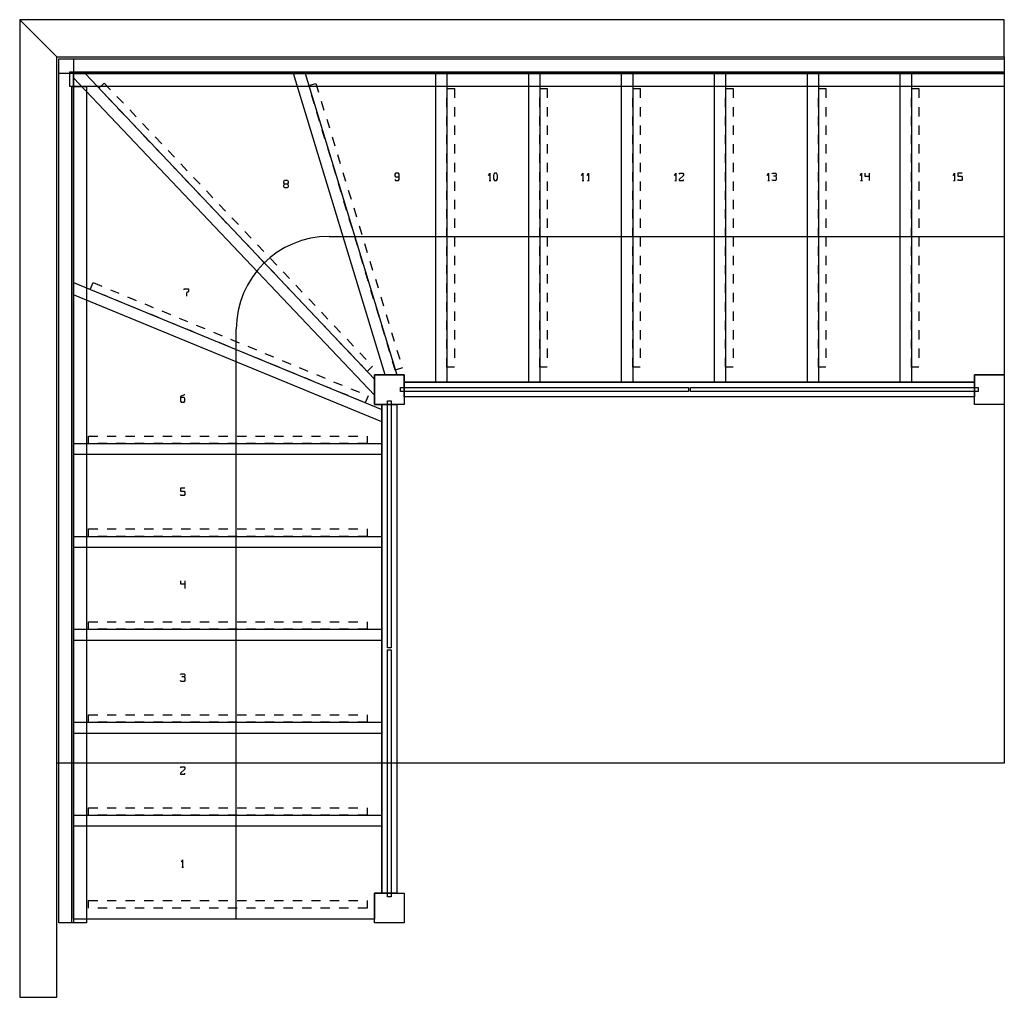
# Model space of a CAD drawing. Extents: x 0 to 265, y 0 to 263.
import ezdxf

# ---------------------------------------------------------------- set-up
doc = ezdxf.new("R2010")
doc.units = 0
for name, color, linetype in [('LAYER1', 1, 'CONTINUOUS'), ('LAYER14', 1, 'CONTINUOUS'), ('LAYER15', 1, 'CONTINUOUS'), ('LAYER2', 1, 'CONTINUOUS'), ('LAYER3', 1, 'CONTINUOUS'), ('LAYER4', 1, 'CONTINUOUS'), ('LAYER5', 1, 'CONTINUOUS'), ('LAYER6', 1, 'CONTINUOUS'), ('LAYER7', 1, 'CONTINUOUS'), ('LAYER9', 1, 'CONTINUOUS')]:
    doc.layers.add(name, color=color, linetype=linetype)

msp = doc.modelspace()

# ---------------------------------------------------------------- linework, layer by layer
at = {"layer": 'LAYER1', "color": 1}
for p, q in [((14.5, 189.02), (14.5, 248.5)), ((14.5, 248.5), (17.58, 248.5)), ((14.5, 247.39), (14.5, 248.5)), ((14.5, 248.5), (76.81, 248.5)), ((95.5, 161.95), (14.5, 247.39)), ((17.58, 248.5), (95.5, 166.31)), ((98.32, 167.5), (73.67, 248.5)), ((73.67, 248.5), (115, 248.5)), ((76.81, 248.5), (101.46, 167.5)), ((112, 165.5), (112, 248.5)), ((112, 248.5), (140, 248.5)), ((115, 248.5), (115, 165.5)), ((137, 165.5), (137, 248.5)), ((137, 248.5), (165, 248.5)), ((140, 248.5), (140, 165.5)), ((162, 165.5), (162, 248.5)), ((162, 248.5), (190, 248.5)), ((165, 248.5), (165, 165.5)), ((187, 165.5), (187, 248.5)), ((187, 248.5), (215, 248.5)), ((190, 248.5), (190, 165.5)), ((212, 165.5), (212, 248.5)), ((212, 248.5), (240, 248.5)), ((215, 248.5), (215, 165.5)), ((237, 165.5), (237, 248.5)), ((237, 248.5), (265, 248.5)), ((240, 248.5), (240, 165.5)), ((265, 248.5), (265, 246)), ((265, 243.5), (265, 241)), ((265, 238.5), (265, 236)), ((265, 233.5), (265, 231)), ((265, 228.5), (265, 226)), ((265, 223.5), (265, 221)), ((265, 218.5), (265, 216)), ((265, 213.5), (265, 211)), ((265, 208.5), (265, 206)), ((265, 203.5), (265, 201)), ((265, 198.5), (265, 196)), ((265, 193.5), (265, 191)), ((14.5, 146), (14.5, 192.27)), ((14.5, 192.27), (97.5, 158.1)), ((97.5, 154.86), (14.5, 189.02)), ((265, 188.5), (265, 186)), ((265, 183.5), (265, 181)), ((265, 178.5), (265, 176)), ((265, 173.5), (265, 171)), ((101.46, 167.5), (95.5, 167.5)), ((95.5, 167.5), (95.5, 161.95)), ((103.5, 167.5), (98.32, 167.5)), ((103.5, 165.5), (103.5, 167.5)), ((265, 167.5), (257, 167.5)), ((257, 167.5), (257, 165.5)), ((265, 168.5), (265, 167.5)), ((95.5, 166.31), (95.5, 159.5)), ((115, 165.5), (103.5, 165.5)), ((140, 165.5), (112, 165.5)), ((165, 165.5), (137, 165.5)), ((190, 165.5), (162, 165.5)), ((215, 165.5), (187, 165.5)), ((240, 165.5), (212, 165.5)), ((257, 165.5), (237, 165.5)), ((95.5, 159.5), (97.5, 159.5)), ((97.5, 159.5), (97.5, 154.86)), ((97.5, 158.1), (97.5, 146)), ((14.5, 121), (14.5, 149)), ((14.5, 149), (97.5, 149)), ((97.5, 149), (97.5, 121)), ((97.5, 146), (14.5, 146)), ((14.5, 96), (14.5, 124)), ((14.5, 124), (97.5, 124)), ((97.5, 124), (97.5, 96)), ((97.5, 121), (14.5, 121)), ((14.5, 71), (14.5, 99)), ((14.5, 99), (97.5, 99)), ((97.5, 99), (97.5, 71)), ((97.5, 96), (14.5, 96)), ((14.5, 46), (14.5, 74)), ((14.5, 74), (97.5, 74)), ((97.5, 74), (97.5, 46)), ((97.5, 71), (14.5, 71)), ((14.5, 21), (14.5, 49)), ((14.5, 49), (97.5, 49)), ((97.5, 49), (97.5, 28)), ((97.5, 46), (14.5, 46)), ((97.5, 28), (95.5, 28)), ((95.5, 28), (95.5, 21)), ((95.5, 21), (14.5, 21))]:
    msp.add_line(p, q, dxfattribs=at)
at = {"layer": 'LAYER14', "color": 8}
for p, q in [((101.17, 221.71), (101, 221.41)), ((101, 221.41), (101, 221.01)), ((101, 221.01), (101.17, 220.71)), ((101, 220.01), (101.17, 219.71)), ((101.96, 221.71), (101.17, 221.71)), ((101.17, 220.71), (102.12, 220.71)), ((102.12, 221.41), (101.96, 221.71)), ((101.96, 219.71), (102.12, 220.01)), ((102.12, 220.01), (102.12, 221.41)), ((126.22, 221.11), (126.56, 221.71)), ((126.56, 221.71), (126.56, 219.71)), ((127.78, 221.71), (127.5, 221.21)), ((127.5, 221.21), (127.5, 220.21)), ((127.5, 220.21), (127.78, 219.71)), ((128.34, 221.71), (127.78, 221.71)), ((128.62, 221.21), (128.34, 221.71)), ((128.34, 219.71), (128.62, 220.21)), ((128.62, 220.21), (128.62, 221.21)), ((151.22, 221.11), (151.56, 221.71)), ((151.56, 221.71), (151.56, 219.71)), ((152.72, 221.11), (153.06, 221.71)), ((153.06, 221.71), (153.06, 219.71)), ((176.22, 221.11), (176.56, 221.71)), ((176.56, 221.71), (176.56, 219.71)), ((177.5, 221.41), (177.67, 221.71)), ((178.62, 221.11), (177.5, 220.01)), ((177.5, 220.01), (177.5, 219.71)), ((177.67, 221.71), (178.46, 221.71)), ((178.46, 221.71), (178.62, 221.41)), ((178.62, 221.41), (178.62, 221.11)), ((178.62, 219.71), (178.62, 220.01)), ((201.22, 221.11), (201.56, 221.71)), ((201.56, 221.71), (201.56, 219.71)), ((202.5, 221.51), (202.61, 221.71)), ((202.61, 221.71), (203.51, 221.71)), ((203.51, 220.91), (202.84, 220.91)), ((203.51, 221.71), (203.62, 221.51)), ((203.62, 221.11), (203.51, 220.91)), ((203.51, 220.91), (203.62, 220.71)), ((203.62, 221.51), (203.62, 221.11)), ((203.62, 220.71), (203.62, 219.91)), ((226.22, 221.11), (226.56, 221.71)), ((226.56, 221.71), (226.56, 219.71)), ((227.5, 221.71), (227.5, 220.91)), ((227.5, 220.91), (228.62, 220.91)), ((228.62, 221.71), (228.62, 219.71)), ((251.22, 221.11), (251.56, 221.71)), ((251.56, 221.71), (251.56, 219.71)), ((253.62, 221.71), (252.5, 221.71)), ((252.5, 221.71), (252.5, 220.91)), ((252.5, 220.91), (253.46, 220.91)), ((252.67, 219.71), (252.5, 220.01)), ((253.46, 220.91), (253.62, 220.61)), ((253.62, 220.01), (253.46, 219.71)), ((253.62, 220.61), (253.62, 220.01)), ((71.1, 219.51), (71.26, 219.81)), ((71.1, 219.11), (71.1, 219.51)), ((71.26, 218.81), (71.1, 219.11)), ((71.1, 218.51), (71.26, 218.81)), ((71.1, 218.11), (71.1, 218.51)), ((71.26, 217.81), (71.1, 218.11)), ((71.26, 219.81), (72.05, 219.81)), ((71.26, 218.81), (72.05, 218.81)), ((72.05, 217.81), (71.26, 217.81)), ((72.05, 219.81), (72.22, 219.51)), ((72.22, 219.11), (72.05, 218.81)), ((72.05, 218.81), (72.22, 218.51)), ((72.22, 218.11), (72.05, 217.81)), ((72.22, 219.51), (72.22, 219.11)), ((72.22, 218.51), (72.22, 218.11)), ((101.17, 219.71), (101.96, 219.71)), ((126.34, 219.71), (126.79, 219.71)), ((127.78, 219.71), (128.34, 219.71)), ((151.34, 219.71), (151.79, 219.71)), ((152.84, 219.71), (153.29, 219.71)), ((176.34, 219.71), (176.79, 219.71)), ((177.5, 219.71), (178.62, 219.71)), ((201.34, 219.71), (201.79, 219.71)), ((202.61, 219.71), (202.5, 219.91)), ((203.51, 219.71), (202.61, 219.71)), ((203.62, 219.91), (203.51, 219.71)), ((226.34, 219.71), (226.79, 219.71)), ((251.34, 219.71), (251.79, 219.71)), ((253.46, 219.71), (252.67, 219.71)), ((44.29, 190.32), (44.29, 190.62)), ((44.29, 190.62), (45.42, 190.62)), ((45.42, 189.92), (44.85, 189.42)), ((44.85, 189.42), (44.85, 188.62)), ((45.42, 190.62), (45.42, 189.92)), ((44.24, 162.12), (43.29, 161.62)), ((44.41, 162.12), (44.24, 162.12)), ((43.29, 161.62), (43.29, 160.42)), ((44.24, 161.32), (43.29, 161.32)), ((43.29, 160.42), (43.46, 160.12)), ((43.46, 160.12), (44.24, 160.12)), ((44.41, 161.02), (44.24, 161.32)), ((44.24, 160.12), (44.41, 160.42)), ((44.41, 160.42), (44.41, 161.02)), ((44.41, 137), (43.29, 137)), ((43.29, 137), (43.29, 136.2)), ((43.29, 136.2), (44.24, 136.2)), ((43.46, 135), (43.29, 135.3)), ((44.24, 136.2), (44.41, 135.9)), ((44.41, 135.3), (44.24, 135)), ((44.41, 135.9), (44.41, 135.3)), ((44.24, 135), (43.46, 135)), ((43.29, 112), (43.29, 111.2)), ((44.41, 112), (44.41, 110)), ((43.29, 111.2), (44.41, 111.2)), ((43.29, 86.8), (43.4, 87)), ((43.4, 85), (43.29, 85.2)), ((43.4, 87), (44.3, 87)), ((44.3, 85), (43.4, 85)), ((44.3, 86.2), (43.62, 86.2)), ((44.3, 87), (44.41, 86.8)), ((44.41, 86.4), (44.3, 86.2)), ((44.3, 86.2), (44.41, 86)), ((44.41, 85.2), (44.3, 85)), ((44.41, 86.8), (44.41, 86.4)), ((44.41, 86), (44.41, 85.2)), ((43.29, 61.7), (43.46, 62)), ((44.41, 61.4), (43.29, 60.3)), ((43.46, 62), (44.24, 62)), ((44.24, 62), (44.41, 61.7)), ((44.41, 61.7), (44.41, 61.4)), ((43.29, 60.3), (43.29, 60)), ((43.29, 60), (44.41, 60)), ((44.41, 60), (44.41, 60.3)), ((43.51, 36.4), (43.85, 37)), ((43.62, 35), (44.07, 35)), ((43.85, 37), (43.85, 35))]:
    msp.add_line(p, q, dxfattribs=at)
at = {"layer": 'LAYER15', "color": 8}
for p, q in [((10, 253), (0, 263)), ((0, 263), (0, 0)), ((265, 263), (0, 263)), ((0, 263), (10, 253)), ((265, 253), (265, 263)), ((10, 0), (10, 253)), ((10, 253), (265, 253)), ((0, 0), (10, 0))]:
    msp.add_line(p, q, dxfattribs=at)
at = {"layer": 'LAYER2', "color": 2}
for p, q in [((21.29, 244.59), (22.74, 245.96)), ((22.74, 245.96), (24.46, 244.15)), ((77.79, 245.27), (79.71, 245.85)), ((79.71, 245.85), (80.44, 243.46)), ((115, 244.5), (117, 244.5)), ((117, 244.5), (117, 242)), ((140, 244.5), (142, 244.5)), ((142, 244.5), (142, 242)), ((165, 244.5), (167, 244.5)), ((167, 244.5), (167, 242)), ((190, 244.5), (192, 244.5)), ((192, 244.5), (192, 242)), ((215, 244.5), (217, 244.5)), ((217, 244.5), (217, 242)), ((240, 244.5), (242, 244.5)), ((242, 244.5), (242, 242)), ((24.73, 240.96), (23.01, 242.77)), ((26.18, 242.34), (27.9, 240.52)), ((79.25, 240.48), (78.52, 242.88)), ((115, 239.5), (115, 242)), ((140, 239.5), (140, 242)), ((165, 239.5), (165, 242)), ((190, 239.5), (190, 242)), ((215, 239.5), (215, 242)), ((240, 239.5), (240, 242)), ((28.17, 237.33), (26.45, 239.15)), ((29.62, 238.71), (31.34, 236.89)), ((81.16, 241.07), (81.89, 238.67)), ((117, 239.5), (117, 237)), ((142, 239.5), (142, 237)), ((167, 239.5), (167, 237)), ((192, 239.5), (192, 237)), ((217, 239.5), (217, 237)), ((242, 239.5), (242, 237)), ((80.71, 235.7), (79.98, 238.09)), ((82.62, 236.28), (83.35, 233.89)), ((115, 234.5), (115, 237)), ((140, 234.5), (140, 237)), ((165, 234.5), (165, 237)), ((190, 234.5), (190, 237)), ((215, 234.5), (215, 237)), ((240, 234.5), (240, 237)), ((31.61, 233.7), (29.89, 235.52)), ((33.06, 235.08), (34.78, 233.26)), ((82.16, 230.92), (81.43, 233.31)), ((117, 234.5), (117, 232)), ((142, 234.5), (142, 232)), ((167, 234.5), (167, 232)), ((192, 234.5), (192, 232)), ((217, 234.5), (217, 232)), ((242, 234.5), (242, 232)), ((35.05, 230.07), (33.33, 231.89)), ((36.5, 231.45), (38.22, 229.64)), ((84.07, 231.5), (84.8, 229.11)), ((115, 229.5), (115, 232)), ((140, 229.5), (140, 232)), ((165, 229.5), (165, 232)), ((190, 229.5), (190, 232)), ((215, 229.5), (215, 232)), ((240, 229.5), (240, 232)), ((38.49, 226.45), (36.77, 228.26)), ((83.62, 226.13), (82.89, 228.53)), ((117, 229.5), (117, 227)), ((142, 229.5), (142, 227)), ((167, 229.5), (167, 227)), ((192, 229.5), (192, 227)), ((217, 229.5), (217, 227)), ((242, 229.5), (242, 227)), ((39.94, 227.82), (41.66, 226.01)), ((85.53, 226.72), (86.26, 224.32)), ((115, 224.5), (115, 227)), ((140, 224.5), (140, 227)), ((165, 224.5), (165, 227)), ((190, 224.5), (190, 227)), ((215, 224.5), (215, 227)), ((240, 224.5), (240, 227)), ((41.93, 222.82), (40.21, 224.63)), ((43.38, 224.19), (45.1, 222.38)), ((85.07, 221.35), (84.35, 223.74)), ((117, 224.5), (117, 222)), ((142, 224.5), (142, 222)), ((167, 224.5), (167, 222)), ((192, 224.5), (192, 222)), ((217, 224.5), (217, 222)), ((242, 224.5), (242, 222)), ((45.37, 219.19), (43.65, 221)), ((46.82, 220.56), (48.54, 218.75)), ((86.99, 221.93), (87.71, 219.54)), ((115, 219.5), (115, 222)), ((140, 219.5), (140, 222)), ((165, 219.5), (165, 222)), ((190, 219.5), (190, 222)), ((215, 219.5), (215, 222)), ((240, 219.5), (240, 222)), ((48.81, 215.56), (47.09, 217.37)), ((86.53, 216.57), (85.8, 218.96)), ((117, 219.5), (117, 217)), ((142, 219.5), (142, 217)), ((167, 219.5), (167, 217)), ((192, 219.5), (192, 217)), ((217, 219.5), (217, 217)), ((242, 219.5), (242, 217)), ((50.26, 216.94), (51.98, 215.12)), ((88.44, 217.15), (89.17, 214.76)), ((115, 214.5), (115, 217)), ((140, 214.5), (140, 217)), ((165, 214.5), (165, 217)), ((190, 214.5), (190, 217)), ((215, 214.5), (215, 217)), ((240, 214.5), (240, 217)), ((52.25, 211.93), (50.53, 213.75)), ((53.7, 213.31), (55.42, 211.49)), ((87.98, 211.78), (87.26, 214.18)), ((89.9, 212.37), (90.63, 209.97)), ((115, 209.5), (115, 212)), ((117, 214.5), (117, 212)), ((140, 209.5), (140, 212)), ((142, 214.5), (142, 212)), ((165, 209.5), (165, 212)), ((167, 214.5), (167, 212)), ((190, 209.5), (190, 212)), ((192, 214.5), (192, 212)), ((215, 209.5), (215, 212)), ((217, 214.5), (217, 212)), ((240, 209.5), (240, 212)), ((242, 214.5), (242, 212)), ((55.69, 208.3), (53.97, 210.12)), ((57.14, 209.68), (58.86, 207.86)), ((89.44, 207), (88.71, 209.39)), ((117, 209.5), (117, 207)), ((142, 209.5), (142, 207)), ((167, 209.5), (167, 207)), ((192, 209.5), (192, 207)), ((217, 209.5), (217, 207)), ((242, 209.5), (242, 207)), ((91.35, 207.58), (92.08, 205.19)), ((115, 204.5), (115, 207)), ((140, 204.5), (140, 207)), ((165, 204.5), (165, 207)), ((190, 204.5), (190, 207)), ((215, 204.5), (215, 207)), ((240, 204.5), (240, 207)), ((59.13, 204.67), (57.41, 206.49)), ((60.58, 206.05), (62.3, 204.24)), ((90.9, 202.22), (90.17, 204.61)), ((117, 204.5), (117, 202)), ((142, 204.5), (142, 202)), ((167, 204.5), (167, 202)), ((192, 204.5), (192, 202)), ((217, 204.5), (217, 202)), ((242, 204.5), (242, 202)), ((62.57, 201.05), (60.85, 202.86)), ((64.02, 202.42), (65.74, 200.61)), ((92.81, 202.8), (93.54, 200.41)), ((115, 199.5), (115, 202)), ((140, 199.5), (140, 202)), ((165, 199.5), (165, 202)), ((190, 199.5), (190, 202)), ((215, 199.5), (215, 202)), ((240, 199.5), (240, 202)), ((66.01, 197.42), (64.29, 199.23)), ((67.46, 198.79), (69.18, 196.98)), ((92.35, 197.43), (91.62, 199.82)), ((117, 199.5), (117, 197)), ((142, 199.5), (142, 197)), ((167, 199.5), (167, 197)), ((192, 199.5), (192, 197)), ((217, 199.5), (217, 197)), ((242, 199.5), (242, 197)), ((94.26, 198.02), (94.99, 195.62)), ((115, 194.5), (115, 197)), ((140, 194.5), (140, 197)), ((165, 194.5), (165, 197)), ((190, 194.5), (190, 197)), ((215, 194.5), (215, 197)), ((240, 194.5), (240, 197)), ((69.45, 193.79), (67.73, 195.6)), ((70.9, 195.16), (72.62, 193.35)), ((93.81, 192.65), (93.08, 195.04)), ((117, 194.5), (117, 192)), ((142, 194.5), (142, 192)), ((167, 194.5), (167, 192)), ((192, 194.5), (192, 192)), ((217, 194.5), (217, 192)), ((242, 194.5), (242, 192)), ((19.01, 190.41), (19.77, 192.26)), ((19.77, 192.26), (22.08, 191.31)), ((72.89, 190.16), (71.17, 191.97)), ((74.34, 191.54), (76.06, 189.72)), ((95.72, 193.23), (96.45, 190.84)), ((115, 189.5), (115, 192)), ((140, 189.5), (140, 192)), ((165, 189.5), (165, 192)), ((190, 189.5), (190, 192)), ((215, 189.5), (215, 192)), ((240, 189.5), (240, 192)), ((23.63, 188.51), (21.32, 189.46)), ((24.4, 190.36), (26.71, 189.4)), ((29.02, 188.45), (31.33, 187.5)), ((76.33, 186.53), (74.61, 188.35)), ((95.26, 187.87), (94.53, 190.26)), ((97.18, 188.45), (97.9, 186.06)), ((117, 189.5), (117, 187)), ((142, 189.5), (142, 187)), ((167, 189.5), (167, 187)), ((192, 189.5), (192, 187)), ((217, 189.5), (217, 187)), ((242, 189.5), (242, 187)), ((28.26, 186.6), (25.95, 187.55)), ((32.88, 184.7), (30.57, 185.65)), ((33.64, 186.55), (35.95, 185.6)), ((77.78, 187.91), (79.5, 186.09)), ((115, 184.5), (115, 187)), ((140, 184.5), (140, 187)), ((165, 184.5), (165, 187)), ((190, 184.5), (190, 187)), ((215, 184.5), (215, 187)), ((240, 184.5), (240, 187)), ((37.51, 182.8), (35.19, 183.75)), ((38.27, 184.65), (40.58, 183.7)), ((79.77, 182.9), (78.05, 184.72)), ((81.22, 184.28), (82.94, 182.47)), ((96.72, 183.08), (95.99, 185.47)), ((98.63, 183.67), (99.36, 181.27)), ((117, 184.5), (117, 182)), ((142, 184.5), (142, 182)), ((167, 184.5), (167, 182)), ((192, 184.5), (192, 182)), ((217, 184.5), (217, 182)), ((242, 184.5), (242, 182)), ((42.13, 180.89), (39.82, 181.85)), ((42.89, 182.74), (45.2, 181.79)), ((47.51, 180.84), (49.83, 179.89)), ((83.21, 179.27), (81.49, 181.09)), ((84.66, 180.65), (86.38, 178.84)), ((98.17, 178.3), (97.45, 180.69)), ((115, 179.5), (115, 182)), ((140, 179.5), (140, 182)), ((165, 179.5), (165, 182)), ((190, 179.5), (190, 182)), ((215, 179.5), (215, 182)), ((240, 179.5), (240, 182)), ((46.75, 178.99), (44.44, 179.94)), ((51.38, 177.09), (49.06, 178.04)), ((52.14, 178.94), (54.45, 177.99)), ((100.09, 178.88), (100.82, 176.49)), ((117, 179.5), (117, 177)), ((142, 179.5), (142, 177)), ((167, 179.5), (167, 177)), ((192, 179.5), (192, 177)), ((217, 179.5), (217, 177)), ((242, 179.5), (242, 177)), ((56, 175.19), (53.69, 176.14)), ((56.76, 177.03), (59.07, 176.08)), ((61.38, 175.13), (63.7, 174.18)), ((86.65, 175.65), (84.93, 177.46)), ((88.1, 177.02), (89.82, 175.21)), ((99.63, 173.52), (98.9, 175.91)), ((115, 174.5), (115, 177)), ((140, 174.5), (140, 177)), ((165, 174.5), (165, 177)), ((190, 174.5), (190, 177)), ((215, 174.5), (215, 177)), ((240, 174.5), (240, 177)), ((60.62, 173.28), (58.31, 174.23)), ((65.25, 171.38), (62.94, 172.33)), ((66.01, 173.23), (68.32, 172.28)), ((90.09, 172.02), (88.37, 173.83)), ((91.54, 173.39), (93.26, 171.58)), ((101.54, 174.1), (102.27, 171.71)), ((117, 174.5), (117, 172)), ((142, 174.5), (142, 172)), ((167, 174.5), (167, 172)), ((192, 174.5), (192, 172)), ((217, 174.5), (217, 172)), ((242, 174.5), (242, 172)), ((69.87, 169.48), (67.56, 170.43)), ((70.63, 171.33), (72.94, 170.37)), ((93.53, 168.39), (91.81, 170.2)), ((94.98, 169.77), (93.53, 168.39)), ((101.09, 168.73), (100.36, 171.12)), ((115, 169.5), (115, 172)), ((140, 169.5), (140, 172)), ((165, 169.5), (165, 172)), ((190, 169.5), (190, 172)), ((215, 169.5), (215, 172)), ((240, 169.5), (240, 172)), ((74.49, 167.57), (72.18, 168.52)), ((75.26, 169.42), (77.57, 168.47)), ((79.88, 167.52), (82.19, 166.57)), ((103, 169.32), (101.09, 168.73)), ((117, 169.5), (115, 169.5)), ((142, 169.5), (140, 169.5)), ((167, 169.5), (165, 169.5)), ((192, 169.5), (190, 169.5)), ((217, 169.5), (215, 169.5)), ((242, 169.5), (240, 169.5)), ((79.12, 165.67), (76.81, 166.62)), ((83.74, 163.77), (81.43, 164.72)), ((84.5, 165.62), (86.82, 164.67)), ((88.37, 161.86), (86.05, 162.82)), ((89.13, 163.71), (91.44, 162.76)), ((93.75, 161.81), (92.99, 159.96)), ((92.99, 159.96), (90.68, 160.91)), ((18.5, 151), (21, 151)), ((18.5, 149), (18.5, 151)), ((23.5, 149), (21, 149)), ((23.5, 151), (26, 151)), ((28.5, 149), (26, 149)), ((28.5, 151), (31, 151)), ((33.5, 149), (31, 149)), ((33.5, 151), (36, 151)), ((38.5, 149), (36, 149)), ((38.5, 151), (41, 151)), ((43.5, 149), (41, 149)), ((43.5, 151), (46, 151)), ((48.5, 149), (46, 149)), ((48.5, 151), (51, 151)), ((53.5, 149), (51, 149)), ((53.5, 151), (56, 151)), ((58.5, 149), (56, 149)), ((58.5, 151), (61, 151)), ((63.5, 149), (61, 149)), ((63.5, 151), (66, 151)), ((68.5, 149), (66, 149)), ((68.5, 151), (71, 151)), ((73.5, 149), (71, 149)), ((73.5, 151), (76, 151)), ((78.5, 149), (76, 149)), ((78.5, 151), (81, 151)), ((83.5, 149), (81, 149)), ((83.5, 151), (86, 151)), ((88.5, 149), (86, 149)), ((88.5, 151), (91, 151)), ((93.5, 149), (91, 149)), ((93.5, 151), (93.5, 149)), ((18.5, 126), (21, 126)), ((18.5, 124), (18.5, 126)), ((23.5, 126), (26, 126)), ((28.5, 126), (31, 126)), ((33.5, 126), (36, 126)), ((38.5, 126), (41, 126)), ((43.5, 126), (46, 126)), ((48.5, 126), (51, 126)), ((53.5, 126), (56, 126)), ((58.5, 126), (61, 126)), ((63.5, 126), (66, 126)), ((68.5, 126), (71, 126)), ((73.5, 126), (76, 126)), ((78.5, 126), (81, 126)), ((83.5, 126), (86, 126)), ((88.5, 126), (91, 126)), ((93.5, 126), (93.5, 124)), ((23.5, 124), (21, 124)), ((28.5, 124), (26, 124)), ((33.5, 124), (31, 124)), ((38.5, 124), (36, 124)), ((43.5, 124), (41, 124)), ((48.5, 124), (46, 124)), ((53.5, 124), (51, 124)), ((58.5, 124), (56, 124)), ((63.5, 124), (61, 124)), ((68.5, 124), (66, 124)), ((73.5, 124), (71, 124)), ((78.5, 124), (76, 124)), ((83.5, 124), (81, 124)), ((88.5, 124), (86, 124)), ((93.5, 124), (91, 124)), ((18.5, 101), (21, 101)), ((18.5, 99), (18.5, 101)), ((23.5, 101), (26, 101)), ((28.5, 101), (31, 101)), ((33.5, 101), (36, 101)), ((38.5, 101), (41, 101)), ((43.5, 101), (46, 101)), ((48.5, 101), (51, 101)), ((53.5, 101), (56, 101)), ((58.5, 101), (61, 101)), ((63.5, 101), (66, 101)), ((68.5, 101), (71, 101)), ((73.5, 101), (76, 101)), ((78.5, 101), (81, 101)), ((83.5, 101), (86, 101)), ((88.5, 101), (91, 101)), ((93.5, 101), (93.5, 99)), ((23.5, 99), (21, 99)), ((28.5, 99), (26, 99)), ((33.5, 99), (31, 99)), ((38.5, 99), (36, 99)), ((43.5, 99), (41, 99)), ((48.5, 99), (46, 99)), ((53.5, 99), (51, 99)), ((58.5, 99), (56, 99)), ((63.5, 99), (61, 99)), ((68.5, 99), (66, 99)), ((73.5, 99), (71, 99)), ((78.5, 99), (76, 99)), ((83.5, 99), (81, 99)), ((88.5, 99), (86, 99)), ((93.5, 99), (91, 99)), ((18.5, 76), (21, 76)), ((18.5, 74), (18.5, 76)), ((23.5, 76), (26, 76)), ((28.5, 76), (31, 76)), ((33.5, 76), (36, 76)), ((38.5, 76), (41, 76)), ((43.5, 76), (46, 76)), ((48.5, 76), (51, 76)), ((53.5, 76), (56, 76)), ((58.5, 76), (61, 76)), ((63.5, 76), (66, 76)), ((68.5, 76), (71, 76)), ((73.5, 76), (76, 76)), ((78.5, 76), (81, 76)), ((83.5, 76), (86, 76)), ((88.5, 76), (91, 76)), ((93.5, 76), (93.5, 74)), ((23.5, 74), (21, 74)), ((28.5, 74), (26, 74)), ((33.5, 74), (31, 74)), ((38.5, 74), (36, 74)), ((43.5, 74), (41, 74)), ((48.5, 74), (46, 74)), ((53.5, 74), (51, 74)), ((58.5, 74), (56, 74)), ((63.5, 74), (61, 74)), ((68.5, 74), (66, 74)), ((73.5, 74), (71, 74)), ((78.5, 74), (76, 74)), ((83.5, 74), (81, 74)), ((88.5, 74), (86, 74)), ((93.5, 74), (91, 74)), ((18.5, 51), (21, 51)), ((18.5, 49), (18.5, 51)), ((23.5, 51), (26, 51)), ((28.5, 51), (31, 51)), ((33.5, 51), (36, 51)), ((38.5, 51), (41, 51)), ((43.5, 51), (46, 51)), ((48.5, 51), (51, 51)), ((53.5, 51), (56, 51)), ((58.5, 51), (61, 51)), ((63.5, 51), (66, 51)), ((68.5, 51), (71, 51)), ((73.5, 51), (76, 51)), ((78.5, 51), (81, 51)), ((83.5, 51), (86, 51)), ((88.5, 51), (91, 51)), ((93.5, 51), (93.5, 49)), ((23.5, 49), (21, 49)), ((28.5, 49), (26, 49)), ((33.5, 49), (31, 49)), ((38.5, 49), (36, 49)), ((43.5, 49), (41, 49)), ((48.5, 49), (46, 49)), ((53.5, 49), (51, 49)), ((58.5, 49), (56, 49)), ((63.5, 49), (61, 49)), ((68.5, 49), (66, 49)), ((73.5, 49), (71, 49)), ((78.5, 49), (76, 49)), ((83.5, 49), (81, 49)), ((88.5, 49), (86, 49)), ((93.5, 49), (91, 49)), ((18.5, 26), (21, 26)), ((18.5, 24), (18.5, 26)), ((23.5, 24), (21, 24)), ((23.5, 26), (26, 26)), ((28.5, 24), (26, 24)), ((28.5, 26), (31, 26)), ((33.5, 24), (31, 24)), ((33.5, 26), (36, 26)), ((38.5, 24), (36, 24)), ((38.5, 26), (41, 26)), ((43.5, 24), (41, 24)), ((43.5, 26), (46, 26)), ((48.5, 24), (46, 24)), ((48.5, 26), (51, 26)), ((53.5, 24), (51, 24)), ((53.5, 26), (56, 26)), ((58.5, 24), (56, 24)), ((58.5, 26), (61, 26)), ((63.5, 24), (61, 24)), ((63.5, 26), (66, 26)), ((68.5, 24), (66, 24)), ((68.5, 26), (71, 26)), ((73.5, 24), (71, 24)), ((73.5, 26), (76, 26)), ((78.5, 24), (76, 24)), ((78.5, 26), (81, 26)), ((83.5, 24), (81, 24)), ((83.5, 26), (86, 26)), ((88.5, 24), (86, 24)), ((88.5, 26), (91, 26)), ((93.5, 24), (91, 24)), ((93.5, 26), (93.5, 24))]:
    msp.add_line(p, q, dxfattribs=at)
at = {"layer": 'LAYER3', "color": 3}
for p, q in [((10.5, 248.5), (10.5, 252.5)), ((10.5, 252.5), (265, 252.5)), ((10.5, 20), (10.5, 252.5)), ((10.5, 252.5), (14.5, 252.5)), ((14.5, 252.5), (14.5, 20)), ((265, 252.5), (265, 248.5)), ((265, 248.5), (10.5, 248.5)), ((103.5, 161.5), (103.5, 165.5)), ((103.5, 165.5), (257, 165.5)), ((257, 165.5), (257, 161.5)), ((97.5, 28), (97.5, 159.5)), ((97.5, 159.5), (101.5, 159.5)), ((101.5, 159.5), (101.5, 28)), ((257, 161.5), (103.5, 161.5)), ((101.5, 28), (97.5, 28)), ((14.5, 20), (10.5, 20))]:
    msp.add_line(p, q, dxfattribs=at)
at = {"layer": 'LAYER4', "color": 4}
for p, q in [((95.5, 159.5), (95.5, 167.5)), ((95.5, 167.5), (103.5, 167.5)), ((103.5, 167.5), (103.5, 159.5)), ((257, 159.5), (257, 167.5)), ((257, 167.5), (265, 167.5)), ((265, 167.5), (265, 159.5)), ((103.5, 159.5), (95.5, 159.5)), ((265, 159.5), (257, 159.5)), ((95.5, 20), (95.5, 28)), ((95.5, 28), (103.5, 28)), ((103.5, 28), (103.5, 20)), ((103.5, 20), (95.5, 20))]:
    msp.add_line(p, q, dxfattribs=at)
at = {"layer": 'LAYER5', "color": 5}
for p, q in [((13.5, 245), (13.5, 249)), ((13.5, 249), (265, 249)), ((265, 249), (265, 245)), ((265, 245), (13.5, 245)), ((14, 20), (14, 245)), ((14, 245), (18, 245)), ((18, 245), (18, 20)), ((103.5, 161.5), (103.5, 165.5)), ((103.5, 165.5), (257, 165.5)), ((257, 165.5), (257, 161.5)), ((97.5, 28), (97.5, 159.5)), ((97.5, 159.5), (101.5, 159.5)), ((101.5, 159.5), (101.5, 28)), ((257, 161.5), (103.5, 161.5)), ((101.5, 28), (97.5, 28)), ((18, 20), (14, 20))]:
    msp.add_line(p, q, dxfattribs=at)
at = {"layer": 'LAYER6', "color": 6}
for p, q in [((102.5, 162.99), (102.5, 164.01)), ((102.5, 164.01), (180, 164.01)), ((180, 162.99), (102.5, 162.99)), ((180, 164.01), (180, 162.99)), ((180.5, 162.99), (180.5, 164.01)), ((180.5, 164.01), (258, 164.01)), ((258, 162.99), (180.5, 162.99)), ((258, 164.01), (258, 162.99)), ((98.98, 94), (98.98, 160.5)), ((98.98, 160.5), (100.02, 160.5)), ((100.02, 160.5), (100.02, 94)), ((100.02, 94), (98.98, 94)), ((98.98, 27), (98.98, 93.5)), ((98.98, 93.5), (100.02, 93.5)), ((100.02, 93.5), (100.02, 27)), ((100.02, 27), (98.98, 27))]:
    msp.add_line(p, q, dxfattribs=at)
at = {"layer": 'LAYER7', "color": 7}
for p, q in [((10, 63), (10, 253)), ((10, 253), (265, 253)), ((265, 253), (265, 63)), ((265, 63), (10, 63))]:
    msp.add_line(p, q, dxfattribs=at)
at = {"layer": 'LAYER9', "color": 8}
for p, q in [((83.29, 204.71), (265, 204.71)), ((58.29, 21), (58.29, 179.71))]:
    msp.add_line(p, q, dxfattribs=at)
msp.add_arc((83.29, 179.71), 25, 90, 180, dxfattribs=at)

doc.saveas('drawing.dxf')
